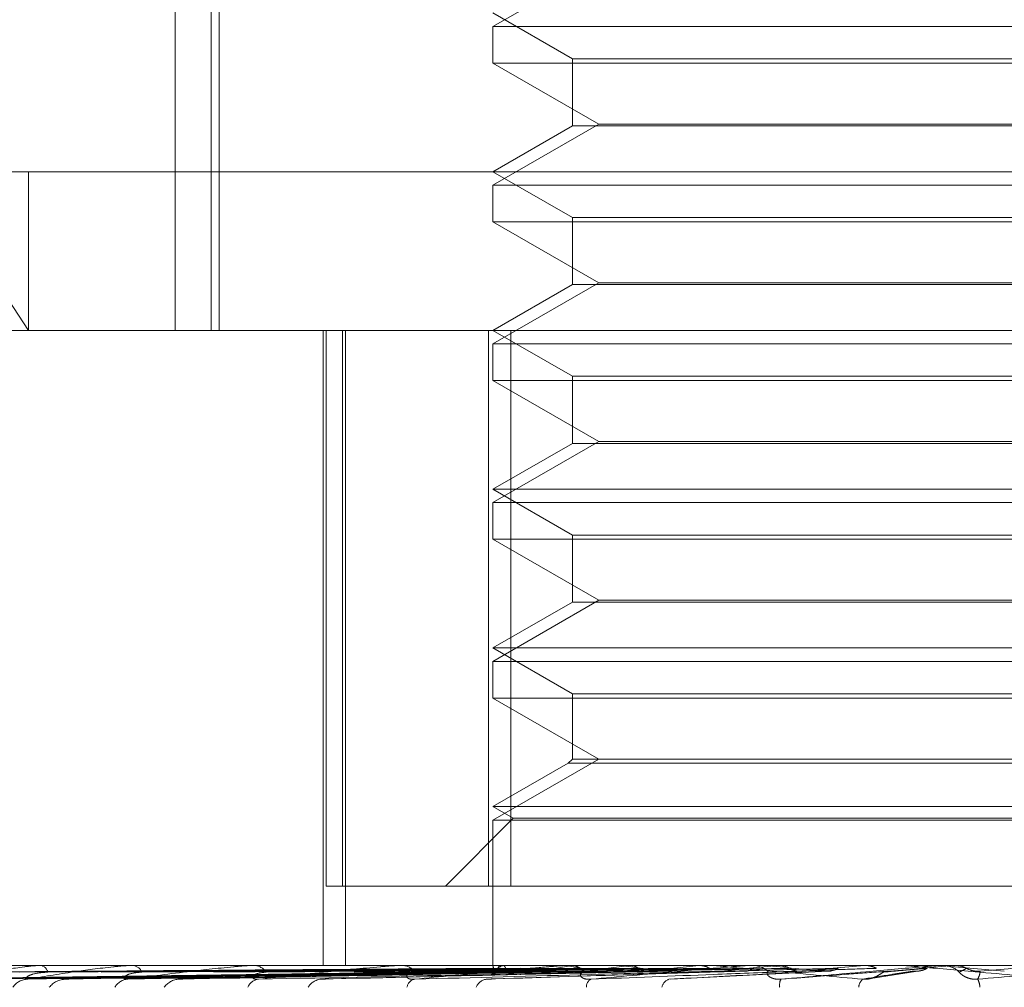
# Model space of a CAD drawing. Units: inches. Extents: x 0 to 23.4, y 0 to 16.5.
# Drawn here: x 7.8 to 7.9, y 2.8 to 2.9 of the extents above; entities that cross this region are included whole.
import ezdxf

# ---------------------------------------------------------------- set-up
doc = ezdxf.new("R2010")
doc.units = ezdxf.units.IN
doc.header["$MEASUREMENT"] = 0
doc.linetypes.add('HIDDEN', pattern=[0.07500000000000001, 0.05, -0.025])

msp = doc.modelspace()

# ---------------------------------------------------------------- linework, layer by layer
at = {"color": 7, "linetype": 'HIDDEN', "lineweight": 0}
for p, q in [((7.8305699958, 2.9099247441), (7.8305699958, 2.8607121456)), ((7.8309079726, 2.9099247441), (7.8309079726, 2.8607121456)), ((7.8290938401, 2.9013945603), (7.8290938401, 2.8607121456)), ((7.8465874451, 2.8758040092), (7.8422171997, 2.8732808468)), ((7.8422171997, 2.8738355052), (7.8454980396, 2.8719413114)), ((7.8422171997, 2.8732808468), (7.8422171997, 2.8717654917)), ((7.8815872784, 2.8732808468), (7.8422201834, 2.8732808468)), ((7.8815842948, 2.8717654917), (7.8422171997, 2.8717654917)), ((7.8422171997, 2.8717654917), (7.8465874451, 2.8692423294)), ((7.8454980396, 2.8719413114), (7.8783064385, 2.8719413114)), ((7.8454980396, 2.8719413114), (7.8454980396, 2.8691680192)), ((7.8465874451, 2.8692423294), (7.8422171997, 2.866719167)), ((7.8465874451, 2.8692423294), (7.8772147117, 2.8692423294)), ((7.8454980396, 2.8691680192), (7.8422171997, 2.8672738254)), ((7.8621878408, 2.8691680192), (7.8454980396, 2.8691680192)), ((7.8783064385, 2.8691680192), (7.8621878408, 2.8691680192)), ((7.8186635408, 2.8672738254), (7.8230310861, 2.8607121456)), ((7.8186635408, 2.8672738254), (7.9103821155, 2.8672738254)), ((7.8230310861, 2.8672738254), (7.8230310861, 2.8607121456)), ((7.8422171997, 2.8672738254), (7.8454980396, 2.8653796316)), ((7.8422171997, 2.866719167), (7.8422171997, 2.865203812)), ((7.8422201834, 2.866719167), (7.8815872784, 2.866719167)), ((7.8815842948, 2.865203812), (7.8422171997, 2.865203812)), ((7.8422171997, 2.865203812), (7.8465874451, 2.8626806496)), ((7.8454980396, 2.8653796316), (7.8783064385, 2.8653796316)), ((7.8454980396, 2.8653796316), (7.8454980396, 2.8626063394)), ((7.8465874451, 2.8626806496), (7.8422171997, 2.8601574872)), ((7.8454980396, 2.8626063394), (7.8422171997, 2.8607121456)), ((7.8621878408, 2.8626063394), (7.8454980396, 2.8626063394)), ((7.8465874451, 2.8626806496), (7.8772147117, 2.8626806496)), ((7.8783064385, 2.8626063394), (7.8621878408, 2.8626063394)), ((7.8230310861, 2.8607121456), (7.8035032889, 2.8607121456)), ((7.8882744093, 2.8607121456), (7.8230310861, 2.8607121456)), ((7.8352025354, 2.8607121456), (7.8352025354, 2.8344654265)), ((7.8353215575, 2.8607121456), (7.8353215575, 2.8377462664)), ((7.8359974387, 2.8377462664), (7.8359974387, 2.8607121456)), ((7.836127885, 2.8607121456), (7.836127885, 2.8344654265)), ((7.8420378146, 2.8607121456), (7.8420378146, 2.8377462664)), ((7.8422171997, 2.8607121456), (7.8454980396, 2.8588179518)), ((7.8429517401, 2.8377462664), (7.8429517401, 2.8607121456)), ((7.8422171997, 2.8601574872), (7.8422171997, 2.8586421322)), ((7.8422201834, 2.8601574872), (7.8815872784, 2.8601574872)), ((7.8454980396, 2.8588179518), (7.8783064385, 2.8588179518)), ((7.8454980396, 2.8588179518), (7.8454980396, 2.8560446596)), ((7.8815842948, 2.8586421322), (7.8422171997, 2.8586421322)), ((7.8422171997, 2.8586421322), (7.8465874451, 2.8561189698)), ((7.8465874451, 2.8561189698), (7.8422171997, 2.8535958074)), ((7.8454980396, 2.8560446596), (7.8422171997, 2.8541504659)), ((7.8621878408, 2.8560446596), (7.8454980396, 2.8560446596)), ((7.8465874451, 2.8561189698), (7.8772147117, 2.8561189698)), ((7.8783064385, 2.8560446596), (7.8621878408, 2.8560446596)), ((7.8422171997, 2.8541504659), (7.8815872784, 2.8541504659)), ((7.8422171997, 2.8541504659), (7.8454980396, 2.8522562721)), ((7.8422171997, 2.8535958074), (7.8422171997, 2.8520804524)), ((7.8422201834, 2.8535958074), (7.8815872784, 2.8535958074)), ((7.8454980396, 2.8522562721), (7.8783064385, 2.8522562721)), ((7.8454980396, 2.8522562721), (7.8454980396, 2.8494829799)), ((7.8815842948, 2.8520804524), (7.8422171997, 2.8520804524)), ((7.8422171997, 2.8520804524), (7.8465874451, 2.84955729)), ((7.8465874451, 2.84955729), (7.8422171997, 2.8470341276)), ((7.8454980396, 2.8494829799), (7.8422171997, 2.8475887861)), ((7.8621878408, 2.8494829799), (7.8454980396, 2.8494829799)), ((7.8465874451, 2.84955729), (7.8772147117, 2.84955729)), ((7.8783064385, 2.8494829799), (7.8621878408, 2.8494829799)), ((7.8422171997, 2.8475887861), (7.8815872784, 2.8475887861)), ((7.8422171997, 2.8475887861), (7.8454980396, 2.8456945923)), ((7.8422171997, 2.8470341276), (7.8422171997, 2.8455187726)), ((7.8422201834, 2.8470341276), (7.8815872784, 2.8470341276)), ((7.8454980396, 2.8456945923), (7.8783064385, 2.8456945923)), ((7.8454980396, 2.8456945923), (7.8454980396, 2.8429956102)), ((7.8815842948, 2.8455187726), (7.8422171997, 2.8455187726)), ((7.8422171997, 2.8455187726), (7.8465874451, 2.8429956102)), ((7.8465874451, 2.8429956102), (7.8422171997, 2.8404724478)), ((7.8453222199, 2.8428197905), (7.8422171997, 2.8410271063)), ((7.8454980396, 2.8429956102), (7.8453222199, 2.8428197905)), ((7.8621909019, 2.8428197905), (7.8453222199, 2.8428197905)), ((7.8621878408, 2.8429956102), (7.8454980396, 2.8429956102)), ((7.8783064385, 2.8429956102), (7.8621878408, 2.8429956102)), ((7.8784822582, 2.8428197905), (7.8621909019, 2.8428197905)), ((7.8422171997, 2.8410271063), (7.8815872784, 2.8410271063)), ((7.8422171997, 2.8410271063), (7.8430491874, 2.840546758)), ((7.8430491874, 2.840546758), (7.8402486958, 2.8377462664)), ((7.8422171997, 2.8404724478), (7.8422171997, 2.8344654265)), ((7.8422201834, 2.8404724478), (7.8815872784, 2.8404724478)), ((7.8430491874, 2.840546758), (7.8807552908, 2.840546758)), ((7.8353215575, 2.8377462664), (7.8359974387, 2.8377462664)), ((7.8429517401, 2.8377462664), (7.8359974387, 2.8377462664)), ((7.8817666635, 2.8377462664), (7.8429517401, 2.8377462664)), ((7.8064617071, 2.8344654265), (7.8882744093, 2.8344654265)), ((7.8229412365, 2.8344654265), (7.822903643, 2.8344654265)), ((7.8234791395, 2.8344616811), (7.8235445267, 2.8344616811)), ((7.8235124036, 2.8344654265), (7.823553893, 2.8344654265)), ((7.8264405438, 2.8344654265), (7.8263847898, 2.8344654265)), ((7.8272237678, 2.8344616811), (7.8273213131, 2.8344616811)), ((7.8272713951, 2.8344654265), (7.8273306794, 2.8344654265)), ((7.8312215292, 2.8344654265), (7.8311496297, 2.8344654265)), ((7.8322217664, 2.8344616811), (7.8323476058, 2.8344616811)), ((7.8322820355, 2.8344654265), (7.8323569721, 2.8344654265)), ((7.8371113954, 2.8344654265), (7.8370259491, 2.8344654265)), ((7.8382924946, 2.8344616811), (7.845383462, 2.8344616811)), ((7.8383632273, 2.8344654265), (7.8384511077, 2.8344654265)), ((7.8422171769, 2.8344654265), (7.8422172225, 2.8344354422)), ((7.8422194849, 2.8344616811), (7.8422201841, 2.8344644897)), ((7.8425184181, 2.8344616811), (7.8425109961, 2.8344644897)), ((7.8426319378, 2.8344616811), (7.8426407328, 2.8344644897)), ((7.8435179331, 2.8344616811), (7.8435026582, 2.8344644897)), ((7.8437408695, 2.8344616811), (7.8437574425, 2.8344644897)), ((7.8438972672, 2.8344654265), (7.8438013624, 2.8344654265)), ((7.8451819048, 2.8344616811), (7.8451593291, 2.8344644897)), ((7.8452165405, 2.8344616811), (7.8529218758, 2.8344616811)), ((7.8452951803, 2.8344654265), (7.8453928284, 2.8344654265)), ((7.8455062005, 2.8344616811), (7.8455299524, 2.8344644897)), ((7.8474501929, 2.8344616811), (7.8474211324, 2.8344644897)), ((7.847864127, 2.8344616811), (7.8478941995, 2.8344644897)), ((7.8502408156, 2.8344616811), (7.8502063206, 2.8344644897)), ((7.8507294274, 2.8344616811), (7.8507647335, 2.8344644897)), ((7.8513338856, 2.8344654265), (7.8512309885, 2.8344654265)), ((7.8513946763, 2.8344616811), (7.8529218758, 2.8344616811)), ((7.852743651, 2.8344616811), (7.8575533176, 2.8344616811)), ((7.8528273556, 2.8344654265), (7.8529312421, 2.8344654265)), ((7.8534529126, 2.8344616811), (7.8534142298, 2.8344644897)), ((7.8539985424, 2.8344616811), (7.8540378061, 2.8344644897)), ((7.8561721224, 2.8344616811), (7.8569703902, 2.8344616811)), ((7.8569703902, 2.8344616811), (7.8569289177, 2.8344644897)), ((7.8575533176, 2.8344616811), (7.8575951197, 2.8344644897)), ((7.8575950798, 2.8344654265), (7.8575951197, 2.8344644897)), ((7.8591524719, 2.8344654265), (7.8590463014, 2.8344654265)), ((7.8605803456, 2.8344654265), (7.8606012751, 2.8344652029)), ((7.8606233545, 2.8344644897), (7.8605805157, 2.8344654265)), ((7.8606017768, 2.8344616811), (7.8612652741, 2.8344616811)), ((7.8606233953, 2.8344654265), (7.8606233545, 2.8344644897)), ((7.8606661177, 2.8344616811), (7.863339915, 2.8342283344)), ((7.8606875209, 2.8344654265), (7.860793891, 2.8344654265)), ((7.8612652741, 2.8344616811), (7.8613081039, 2.8344644897)), ((7.861308063, 2.8344654265), (7.8613081039, 2.8344644897)), ((7.8190577119, 2.8339080338), (7.8422547043, 2.8342298387)), ((7.8194320139, 2.8339082782), (7.8423857702, 2.8342299729)), ((7.8202324252, 2.8339077878), (7.8428342446, 2.8342297038)), ((7.8213418202, 2.8339085395), (7.8432227191, 2.8342301166)), ((7.8229137376, 2.8339075209), (7.8441034884, 2.8342295578)), ((7.8247181888, 2.833908842), (7.8447353794, 2.8342302832)), ((7.8270048581, 2.8339072069), (7.8460166833, 2.8342293863)), ((7.8294392814, 2.8339092261), (7.8468692606, 2.834230495)), ((7.8353348969, 2.8339097753), (7.8495476431, 2.8342307983)), ((7.8421930745, 2.8339107097), (7.8525407191, 2.8342272151)), ((7.8495703557, 2.833890584), (7.8560663656, 2.834225688)), ((7.8526259557, 2.8342298223), (7.8526747638, 2.8342313152)), ((7.8578328055, 2.8339264789), (7.859853931, 2.8342396453))]:
    msp.add_line(p, q, dxfattribs=at)
at = {"color": 7, "linetype": 'HIDDEN', "lineweight": 0, "flags": 128}
for points in [[(7.8373958611, 2.8344653961), (7.8414033581, 2.8344652509), (7.8422179353, 2.8344652029)], [(7.8586050242, 2.8342283344), (7.8589352103, 2.8342573502), (7.8592662595, 2.8342864266), (7.8595980756, 2.834315555), (7.859930562, 2.834344727), (7.860263622, 2.8343739341), (7.8605971588, 2.8344031678), (7.8609310752, 2.8344324197), (7.8612652741, 2.8344616811)]]:
    msp.add_lwpolyline(points, dxfattribs=at)
at = {"color": 7, "linetype": 'HIDDEN', "lineweight": 0}
for centre, radius, start, end in [((7.8235125452, 2.8343145803), 0.0001508462420191, 90.0538016777, 102.7945399163), ((7.8234677093, 2.8341111997), 0.0003645603196031, 12.1174747574, 76.3255784339), ((7.8272714756, 2.8341597082), 0.0003057182634832, 90.0150953621, 98.9777940885), ((7.827281541, 2.8339922932), 0.0004756781785429, 24.2584398862, 84.0706598209), ((7.8322820821, 2.8339778904), 0.000487536082002, 90.0054759021, 97.1065776541), ((7.8323285792, 2.8338536048), 0.0006124801043273, 33.0604345563, 87.3429675572), ((7.8383632524, 2.8337951748), 0.0006702516835949, 90.0021454672, 96.0599473463), ((7.8384358828, 2.8337150038), 0.0007505770841731, 39.0363279825, 88.8377153469), ((7.8424750971, 2.8344575255), 0.0002556459063507, 179.0685922623, 243.704023486), ((7.8429532577, 2.8335553939), 0.0009615627408363, 109.5217247298, 135.5857957013), ((7.8507405947, 2.8008953637), 0.0339719964932373, 98.8634244222, 101.1306214803), ((7.8539446102, 2.8878137833), 0.0540669198257034, 260.6728474559, 262.3479171809), ((7.8452951915, 2.833637738), 0.0008276884694036, 90.0007791683, 95.4527525885), ((7.8453860712, 2.8335963467), 0.0008691060826782, 42.8785601128, 89.554532117), ((7.8587621368, 2.7466206136), 0.0885145172282431, 97.0722679137, 98.2083663339), ((7.8626189132, 2.9527064056), 0.1192136944812079, 262.6898832231, 263.6316654974), ((7.8709957277, 2.6432394738), 0.1922931498456784, 96.0497939627, 96.6771089996), ((7.8914330615, 2.4421677742), 0.3940759477461233, 95.4509260627, 95.7971189792), ((7.8528273588, 2.8335281351), 0.0009372913941941, 90.0001938934, 95.1238068013), ((7.8529293951, 2.8335146327), 0.000950795597982, 45.0665410945, 89.8886972437), ((7.8941098347, 3.2545588216), 0.4220599397556958, 264.4721409434, 264.8113627634), ((7.9385528069, 1.9312358258), 0.9068505185659397, 95.1244630931, 95.2869540287), ((7.860687521, 2.8334820682), 0.0009833582883899, 90.0000034312, 95.0022729381), ((7.8607938698, 2.8334815685), 0.000983857939166, 45.8685639933, 89.9987616625), ((7.7417209839, 4.2261053228), 1.397093340991467, 274.9527181154, 275.0623534339), ((7.8230169718, 2.8331171189), 0.0007784994921179, 91.0776254895, 145.3713061589), ((7.8245874005, 2.8329994163), 0.0008963214603209, 91.3723495782, 141.3269357891), ((7.827164498, 2.8332474997), 0.0006485503144024, 92.4008765781, 151.2438810024), ((7.8292821306, 2.8331054206), 0.0007908555427995, 92.569946136, 144.9584968548), ((7.8325768822, 2.8333803727), 0.0005173450330344, 95.3302109616, 159.7416010688), ((7.8351635939, 2.8332322418), 0.0006655931172474, 94.8203963228, 150.5484203192), ((7.8390665941, 2.8334976463), 0.0004067395711202, 102.0114966591, 171.2521537622), ((7.8420246552, 2.8333610238), 0.0005415841548076, 99.3055670304, 158.5010476955), ((7.8464272926, 2.8335853446), 0.0003507439623179, 117.8438806898, 184.2247253251), ((7.8496335753, 2.8334716006), 0.0004481511887395, 108.9430423425, 168.6880390338), ((7.8546200459, 2.8336514624), 0.0005652119858992, 154.422670574, 189.3632934175), ((7.857797781, 2.8335404053), 0.0004713562188622, 131.122442524, 177.6775968823), ((7.8615845689, 2.8335358398), 0.0007463872348935, 1.8170089907, 28.8057932087)]:
    msp.add_arc(centre, radius, start, end, dxfattribs=at)
for points, knots in [([(7.842233775802271, 2.834344980068727), (7.84157804307686, 2.834340417504132), (7.838299378723402, 2.834317604676102), (7.830975515395133, 2.834265739448444), (7.824306965779663, 2.834217182902298), (7.820261622727269, 2.834187727038891)], [0, 0, 0, 0, 0.0895371415797595, 0.4476858070863404, 1, 1, 1, 1]), ([(7.820273275460691, 2.833895480696838), (7.820685401736247, 2.833997868733539), (7.821376859925394, 2.834169653573881), (7.822425783124107, 2.834355835291867), (7.823116465036775, 2.834439860282663), (7.823324677583701, 2.834456231381886), (7.823416576912355, 2.834460954801771), (7.82345993488207, 2.834461458155278), (7.823479139479237, 2.834461681106247)], [0, 0, 0, 0, 0.5273188798737205, 0.884726306975549, 0.9590362595951615, 0.9800473728103705, 0.9911623590739501, 1, 1, 1, 1]), ([(7.842434907840231, 2.834344980068725), (7.84178658588389, 2.834340417504129), (7.838544975384005, 2.834317604676094), (7.831305396072559, 2.83426573944844), (7.824716158144584, 2.834217182902294), (7.820718927950685, 2.834187727038887)], [0, 0, 0, 0, 0.0895371415803439, 0.4476858070871356, 0.9999999999999999, 0.9999999999999999, 0.9999999999999999, 0.9999999999999999]), ([(7.84274351327228, 2.834344980068729), (7.842104069666982, 2.834340417504134), (7.838906850932151, 2.834317604676104), (7.831763407089894, 2.834265739448445), (7.825256564544778, 2.834217182902295), (7.821309317871855, 2.834187727038886)], [0, 0, 0, 0, 0.0895371415804036, 0.4476858070868357, 0.9999999999999999, 0.9999999999999999, 0.9999999999999999, 0.9999999999999999]), ([(7.843339639950252, 2.834344980068725), (7.842722160807678, 2.834340417504129), (7.83963476441078, 2.834317604676096), (7.832741126375003, 2.834265739448435), (7.826469352361325, 2.834217182902292), (7.822664705339795, 2.834187727038886)], [0, 0, 0, 0, 0.0895371415799264, 0.4476858070864216, 1, 1, 1, 1]), ([(7.823002330511009, 2.83389548069684), (7.823614478920671, 2.833997868733542), (7.824641530715083, 2.834169653573887), (7.826024914195017, 2.834355835291865), (7.826845313249727, 2.834439860282666), (7.827071605468756, 2.83445623138189), (7.827165612260462, 2.834460954801773), (7.827205915997735, 2.834461458155281), (7.827223767780086, 2.83446168110625)], [0, 0, 0, 0, 0.5273188798728584, 0.884726306975815, 0.9590362595951937, 0.980047372810918, 0.991162359075793, 1, 1, 1, 1]), ([(7.843945697009984, 2.834344980068729), (7.843345653682753, 2.834340417504134), (7.840345436381901, 2.834317604676104), (7.833640594698168, 2.834265739448441), (7.82753063346639, 2.834217182902296), (7.823824146952138, 2.834187727038889)], [0, 0, 0, 0, 0.0895371415804389, 0.4476858070867121, 0.9999999999999999, 0.9999999999999999, 0.9999999999999999, 0.9999999999999999]), ([(7.844915272756637, 2.834344980068726), (7.844350953732864, 2.83434041750413), (7.84152935798886, 2.834317604676093), (7.835230815268568, 2.834265739448439), (7.829503183422993, 2.83421718290229), (7.826028629430108, 2.834187727038882)], [0, 0, 0, 0, 0.0895371415799031, 0.4476858070862857, 1, 1, 1, 1]), ([(7.827137329609164, 2.83389548069684), (7.82792737551447, 2.833997868733539), (7.829252900586335, 2.834169653573877), (7.830920745264201, 2.834355835291871), (7.831841210101524, 2.83443986028266), (7.832077403202274, 2.834456231381886), (7.83217011980664, 2.834460954801771), (7.832205912629393, 2.834461458155278), (7.832221766387006, 2.834461681106247)], [0, 0, 0, 0, 0.527318879875606, 0.8847263069768135, 0.9590362595969736, 0.9800473728123416, 0.9911623590759795, 1, 1, 1, 1]), ([(7.845796876962837, 2.834344980068729), (7.845257921042921, 2.834340417504134), (7.84256314084629, 2.834317604676104), (7.836539231768837, 2.834265739448442), (7.831046981768662, 2.834217182902297), (7.827715217492867, 2.83418772703889)], [0, 0, 0, 0, 0.0895371415795596, 0.4476858070866296, 0.9999999999999999, 0.9999999999999999, 0.9999999999999999, 0.9999999999999999]), ([(7.847104858784482, 2.834344980068723), (7.846614095839349, 2.834340417504127), (7.844160280570025, 2.834317604676095), (7.83868447890983, 2.83426573944843), (7.833708000770451, 2.834217182902285), (7.830689119240374, 2.834187727038878)], [0, 0, 0, 0, 0.0895371415797674, 0.4476858070860362, 0.9999999999999999, 0.9999999999999999, 0.9999999999999999, 0.9999999999999999]), ([(7.832528823114115, 2.833895480696838), (7.833468212197598, 2.833997868733537), (7.835044302617197, 2.834169653573878), (7.836936328240791, 2.834355835291874), (7.837923590863277, 2.834439860282663), (7.838161148211698, 2.834456231381887), (7.838249223609067, 2.834460954801772), (7.838279211871444, 2.834461458155279), (7.838292494608218, 2.834461681106248)], [0, 0, 0, 0, 0.5273188798739922, 0.8847263069750247, 0.9590362595971276, 0.9800473728125576, 0.9911623590752764, 1, 1, 1, 1]), ([(7.84823014666414, 2.834344980068732), (7.847771757422712, 2.834340417504135), (7.845479810707796, 2.834317604676097), (7.840354554005804, 2.834265739448439), (7.835678519462171, 2.834217182902295), (7.832841896066589, 2.834187727038889)], [0, 0, 0, 0, 0.089537141580374, 0.4476858070867367, 1, 1, 1, 1]), ([(7.842504624986224, 2.834465202903572), (7.841857920424852, 2.834465240755644), (7.83971034267557, 2.834465366454881), (7.83749755771339, 2.834465425268922), (7.835931482700141, 2.834465426433707), (7.835866368030366, 2.834465426482137)], [0, 0, 0, 0, 0.2922709278853562, 0.9705738585759134, 0.9999999999999999, 0.9999999999999999, 0.9999999999999999, 0.9999999999999999]), ([(7.842642687623344, 2.834465202903576), (7.842001038306353, 2.834465241560709), (7.839871242633882, 2.834465369873472), (7.837741581135623, 2.834465403025315), (7.836253528531323, 2.834465426189413)], [0, 0, 0, 0, 0.3012727114073833, 1, 1, 1, 1]), ([(7.849829260689835, 2.834344980068722), (7.849429791274849, 2.834340417504126), (7.847432443757397, 2.834317604676091), (7.842977292896347, 2.834265739448432), (7.83893183134921, 2.83421718290229), (7.836477732526062, 2.834187727038886)], [0, 0, 0, 0, 0.0895371415797524, 0.4476858070867716, 1, 1, 1, 1]), ([(7.843492394993071, 2.834465202903572), (7.842878391468429, 2.834465240755645), (7.840839407384727, 2.834465366454883), (7.838738403997255, 2.834465425268919), (7.837251415296996, 2.834465426433708), (7.837189588898284, 2.834465426482137)], [0, 0, 0, 0, 0.2922709278860521, 0.9705738585732148, 1, 1, 1, 1]), ([(7.843763530323892, 2.834465202903576), (7.843159454634407, 2.834465241560709), (7.841154375293566, 2.83446536987347), (7.839149546327458, 2.834465403025314), (7.837748717619757, 2.834465426189411)], [0, 0, 0, 0, 0.3012727113480778, 1, 1, 1, 1]), ([(7.838981948403185, 2.833895480696841), (7.840034886131863, 2.83399796796063), (7.841443460874522, 2.834135071007927), (7.84331880652834, 2.834306430489958), (7.844252828358215, 2.834388792648184), (7.844872659574478, 2.834439860407064), (7.845102955796103, 2.834456231374162), (7.845183209336915, 2.834460954802838), (7.845206308963522, 2.834461458155605), (7.845216540508646, 2.834461681106244)], [0, 0, 0, 0, 0.5270477054366844, 0.70506172001849, 0.884785586624698, 0.9590573252542305, 0.980057633475698, 0.9911669038437803, 1, 1, 1, 1]), ([(7.851157561407072, 2.834344980068732), (7.850796306225647, 2.834340417504137), (7.848990029918334, 2.834317604676104), (7.844948665722726, 2.83426573944843), (7.841257850707332, 2.834217182902292), (7.839018891152238, 2.83418772703889)], [0, 0, 0, 0, 0.0895371415801849, 0.4476858070870962, 0.9999999999999999, 0.9999999999999999, 0.9999999999999999, 0.9999999999999999]), ([(7.845145544731022, 2.834465202903573), (7.844586433930142, 2.834465240755645), (7.842729737708895, 2.83446536645488), (7.840816451636342, 2.834465425268917), (7.839462292891592, 2.834465426433705), (7.839405989330962, 2.834465426482135)], [0, 0, 0, 0, 0.2922709278859242, 0.9705738585851025, 1, 1, 1, 1]), ([(7.845539953218251, 2.834465202903576), (7.844995284025593, 2.834465241560709), (7.84318738980835, 2.834465369873472), (7.841379853117179, 2.834465403025314), (7.840116877905817, 2.834465426189411)], [0, 0, 0, 0, 0.3012727113471368, 1, 1, 1, 1]), ([(7.84221793529214, 2.834465202903575), (7.842220624739704, 2.83445457972859), (7.842224708012493, 2.834438451018015), (7.842231468209069, 2.834368766783278), (7.842233775802271, 2.834344980068727)], [0, 0, 0, 0, 0.6586499853103178, 1, 1, 1, 1]), ([(7.842233775802271, 2.834344980068727), (7.842235599996261, 2.834327119024112), (7.842242431722727, 2.834260228237384), (7.84225347313966, 2.834219265342976), (7.842263636243071, 2.834226387659083), (7.84226641417326, 2.834228334436178)], [0, 0, 0, 0, 0.2093091832068124, 0.7838766564432885, 1, 1, 1, 1]), ([(7.842504624986224, 2.834465202903572), (7.842487619162535, 2.834454579728586), (7.842461799950408, 2.834438451018007), (7.842441751409847, 2.834368766783276), (7.842434907840231, 2.834344980068725)], [0, 0, 0, 0, 0.658649985285677, 1, 1, 1, 1]), ([(7.847404325061308, 2.83446520290357), (7.846920314705406, 2.834465240755643), (7.845313012186073, 2.834465366454879), (7.843656594568514, 2.834465425268915), (7.842484208607893, 2.834465426433704), (7.842435462842821, 2.834465426482134)], [0, 0, 0, 0, 0.2922709278856943, 0.9705738585746653, 1, 1, 1, 1]), ([(7.842642687623344, 2.834465202903576), (7.842664975138502, 2.83445457972859), (7.842698813316073, 2.83443845101801), (7.842732137918687, 2.834368766783279), (7.84274351327228, 2.834344980068729)], [0, 0, 0, 0, 0.6586499852800459, 1, 1, 1, 1]), ([(7.852990011489478, 2.834344980068721), (7.852696273470102, 2.834340417504126), (7.851227583047836, 2.834317604676096), (7.847954103745822, 2.834265739448427), (7.844985872311603, 2.834217182902289), (7.843185253720949, 2.834187727038886)], [0, 0, 0, 0, 0.0895371415801231, 0.4476858070866016, 1, 1, 1, 1]), ([(7.847907751754603, 2.834465202903577), (7.847442174822517, 2.83446524156071), (7.845896807736289, 2.834465369873469), (7.84435189240553, 2.834465403025312), (7.84327241790526, 2.834465426189409)], [0, 0, 0, 0, 0.3012727113402524, 1, 1, 1, 1]), ([(7.844915272756637, 2.834344980068726), (7.844897414703123, 2.83432711902411), (7.844830535118265, 2.834260228237378), (7.844735536383815, 2.834219265342973), (7.844662432795858, 2.83422638765908), (7.844642451038742, 2.834228334436175)], [0, 0, 0, 0, 0.2093091831901586, 0.7838766564235818, 1, 1, 1, 1]), ([(7.845539953218251, 2.834465202903576), (7.845598341070702, 2.83445457972859), (7.845686988840774, 2.834438451018008), (7.845768912366218, 2.83436876678328), (7.845796876962834, 2.834344980068729)], [0, 0, 0, 0, 0.6586499852723214, 1, 1, 1, 1]), ([(7.845796876962837, 2.834344980068729), (7.845817804235622, 2.834327119024113), (7.845896178248508, 2.834260228237379), (7.846009754244985, 2.834219265342978), (7.846099957326237, 2.834226387659085), (7.846124612970524, 2.834228334436179)], [0, 0, 0, 0, 0.2093091831854746, 0.7838766564317828, 1, 1, 1, 1]), ([(7.854473316795521, 2.834344980068732), (7.854222252377591, 2.834340417504137), (7.85296693000982, 2.834317604676104), (7.850155523752337, 2.834265739448432), (7.847583323936142, 2.834217182902292), (7.84602295005339, 2.834187727038887)], [0, 0, 0, 0, 0.089537141580065, 0.4476858070865582, 1, 1, 1, 1]), ([(7.850187097777614, 2.834465202903569), (7.849795681261986, 2.834465240755642), (7.848495864545228, 2.834465366454878), (7.847156182632328, 2.834465425268922), (7.846207942537937, 2.834465426433703), (7.846168516367368, 2.834465426482133)], [0, 0, 0, 0, 0.2922709278846611, 0.9705738585832038, 1, 1, 1, 1]), ([(7.846263472714972, 2.833895480696839), (7.847395521708774, 2.833997868733539), (7.849294853524548, 2.834169653573881), (7.851424461879371, 2.834355835291868), (7.852437148745057, 2.834439860282661), (7.852651937775057, 2.834456231381886), (7.852721463732583, 2.83446095480177), (7.852736840277621, 2.834461458155277), (7.852743651029028, 2.834461681106246)], [0, 0, 0, 0, 0.5273188798728461, 0.8847263069758711, 0.9590362595955162, 0.9800473728097578, 0.9911623590748039, 1, 1, 1, 1]), ([(7.847104858784482, 2.834344980068723), (7.847081426038585, 2.834327119024107), (7.846993668864131, 2.834260228237378), (7.846868546541724, 2.834219265342973), (7.846771678843278, 2.834226387659081), (7.846745201526953, 2.834228334436175)], [0, 0, 0, 0, 0.2093091832006872, 0.7838766564348298, 1, 1, 1, 1]), ([(7.850781347524597, 2.834465202903579), (7.850411690016459, 2.834465241560712), (7.849184703655018, 2.834465369873473), (7.847958246950841, 2.834465403025314), (7.84710128818352, 2.83446542618941)], [0, 0, 0, 0, 0.3012727115420171, 1, 1, 1, 1]), ([(7.847907751754603, 2.834465202903577), (7.847981337116491, 2.834454579728591), (7.848093058612784, 2.834438451018011), (7.848195260163349, 2.834368766783282), (7.848230146664139, 2.834344980068731)], [0, 0, 0, 0, 0.6586499852790704, 1, 1, 1, 1]), ([(7.848230146664142, 2.834344980068731), (7.848256219872606, 2.834327119024115), (7.848353865753018, 2.834260228237389), (7.848494970173954, 2.834219265342979), (7.848606548640145, 2.834226387659087), (7.848637046921739, 2.834228334436182)], [0, 0, 0, 0, 0.2093091832018735, 0.7838766564146551, 1, 1, 1, 1]), ([(7.849829260689832, 2.834344980068722), (7.849801100172039, 2.834327119024106), (7.849695637180899, 2.834260228237373), (7.849544913517309, 2.834219265342971), (7.849427782759376, 2.834226387659079), (7.849395766843039, 2.834228334436173)], [0, 0, 0, 0, 0.2093091831903807, 0.783876656439575, 0.9999999999999999, 0.9999999999999999, 0.9999999999999999, 0.9999999999999999]), ([(7.853393286223526, 2.834465202903569), (7.853108610360994, 2.834465240755643), (7.852163258210037, 2.83446536645488), (7.851188731592599, 2.834465425268919), (7.85049890923587, 2.834465426433704), (7.850470227624464, 2.834465426482134)], [0, 0, 0, 0, 0.2922709278867692, 0.9705738585750185, 1, 1, 1, 1]), ([(7.856472873414249, 2.834344980068723), (7.85629548324783, 2.834340417504127), (7.855408532219238, 2.834317604676092), (7.853435036547244, 2.83426573944844), (7.851651314843606, 2.834217182902296), (7.850569255532768, 2.83418772703889)], [0, 0, 0, 0, 0.0895371415802356, 0.4476858070868339, 1, 1, 1, 1]), ([(7.850781347524597, 2.834465202903579), (7.850867470829225, 2.834454579728594), (7.850998228145787, 2.834438451018015), (7.851117013891145, 2.834368766783284), (7.851157561407072, 2.834344980068732)], [0, 0, 0, 0, 0.6586499852865177, 1, 1, 1, 1]), ([(7.854056881290036, 2.834465202903579), (7.8537965060606, 2.834465240755653), (7.85293185149868, 2.83446536645489), (7.852041504741345, 2.834465425268924), (7.851411504343412, 2.834465426433713), (7.851385310024797, 2.834465426482142)], [0, 0, 0, 0, 0.2922709278849704, 0.970573858573821, 1, 1, 1, 1]), ([(7.8574877839982, 2.833895480696845), (7.856344024260123, 2.833997868733544), (7.854425044364358, 2.834169653573885), (7.852427333065073, 2.834355835291871), (7.851585311641102, 2.834439860282664), (7.851441440126192, 2.834456231381888), (7.851408653037748, 2.834460954801772), (7.851414358752044, 2.83446145815528), (7.851416885990872, 2.834461681106249)], [0, 0, 0, 0, 0.52731887987449, 0.884726306976088, 0.9590362595960068, 0.9800473728116043, 0.9911623590757146, 1, 1, 1, 1]), ([(7.852990011489475, 2.834344980068721), (7.85295814099427, 2.834327119024106), (7.852838783893741, 2.834260228237378), (7.852667906434852, 2.83421926534297), (7.852534746028194, 2.834226387659077), (7.852498348650475, 2.834228334436172)], [0, 0, 0, 0, 0.2093091832015153, 0.783876656435942, 1, 1, 1, 1]), ([(7.858057572790627, 2.834344980068733), (7.857925773258396, 2.834340417504138), (7.857266775451241, 2.834317604676106), (7.855786938679098, 2.834265739448432), (7.854426320065258, 2.834217182902292), (7.853600927832487, 2.834187727038889)], [0, 0, 0, 0, 0.0895371415805101, 0.4476858070869862, 1, 1, 1, 1]), ([(7.854056881290036, 2.834465202903579), (7.85415242981678, 2.834454579728593), (7.854297497043501, 2.834438451018012), (7.854428573757327, 2.834368766783283), (7.854473316795521, 2.834344980068732)], [0, 0, 0, 0, 0.6586499852745904, 1, 1, 1, 1]), ([(7.854110222789036, 2.833895480696839), (7.855278625283842, 2.833997868733539), (7.857238950361786, 2.834169653573879), (7.859373373643229, 2.834355835291871), (7.860343768068515, 2.834439860282662), (7.860535247438811, 2.834456231381886), (7.860591535588536, 2.834460954801771), (7.860598633082163, 2.834461458155278), (7.860601776783469, 2.834461681106247)], [0, 0, 0, 0, 0.5273188798740758, 0.8847263069758471, 0.9590362595965187, 0.9800473728112324, 0.9911623590754943, 1, 1, 1, 1]), ([(7.854473316795521, 2.834344980068732), (7.854506702885863, 2.834327119024117), (7.854631735989855, 2.834260228237388), (7.854811786989484, 2.834219265342981), (7.854953391207611, 2.834226387659089), (7.854992096573142, 2.834228334436184)], [0, 0, 0, 0, 0.2093091831998144, 0.7838766564298877, 1, 1, 1, 1]), ([(7.856907010394949, 2.83446520290357), (7.856739366712536, 2.834465241560703), (7.85618291511208, 2.834465369873462), (7.855625843792398, 2.834465403025306), (7.855236602859621, 2.834465426189404)], [0, 0, 0, 0, 0.3012727113663783, 1, 1, 1, 1]), ([(7.856472873414249, 2.834344980068722), (7.856438444824369, 2.834327119024106), (7.856309507491047, 2.834260228237376), (7.85612465219344, 2.83421926534297), (7.855980274902098, 2.834226387659078), (7.855940811559059, 2.834228334436173)], [0, 0, 0, 0, 0.2093091831916968, 0.7838766564224245, 1, 1, 1, 1]), ([(7.857615966726318, 2.83446520290358), (7.857474282191677, 2.834465240755653), (7.857003775916957, 2.834465366454888), (7.85651956066476, 2.834465425268937), (7.85617699921369, 2.834465426433711), (7.856162756105556, 2.83446542648214)], [0, 0, 0, 0, 0.2922709278862784, 0.9705738585838939, 1, 1, 1, 1]), ([(7.857615966726318, 2.83446520290358), (7.857717487102472, 2.834454579728594), (7.857871621131807, 2.834438451018015), (7.858010251360144, 2.834368766783284), (7.858057572790627, 2.834344980068733)], [0, 0, 0, 0, 0.6586499852863441, 1, 1, 1, 1]), ([(7.860151966759679, 2.834344980068722), (7.860097335789023, 2.834340417504127), (7.859824180875225, 2.834317604676098), (7.859221996108691, 2.834265739448437), (7.858687252485455, 2.834217182902297), (7.858362860897208, 2.834187727038894)], [0, 0, 0, 0, 0.0895371415801334, 0.4476858070863566, 1, 1, 1, 1]), ([(7.865647025098337, 2.833895480696845), (7.864476259089085, 2.833997868733543), (7.862511968548334, 2.834169653573882), (7.860404165316676, 2.834355835291878), (7.859468215349063, 2.834439860282666), (7.859291048866754, 2.834456231381891), (7.859242175518798, 2.834460954801775), (7.859239332940426, 2.834461458155283), (7.859238073873803, 2.834461681106252)], [0, 0, 0, 0, 0.527318879874056, 0.8847263069746331, 0.9590362595966904, 0.9800473728104298, 0.9911623590750553, 1, 1, 1, 1]), ([(7.860151966759679, 2.834344980068722), (7.860116216862379, 2.834327004337841), (7.860031928534827, 2.834284622557559), (7.859887310133368, 2.834242125764831), (7.859736739274178, 2.834221454755118), (7.859639892952069, 2.834226282696797), (7.859598735990032, 2.834228334436173)], [0, 0, 0, 0, 0.2088805402839645, 0.4924822930677137, 0.7843192540230157, 1, 1, 1, 1]), ([(7.860601275145409, 2.834465202903569), (7.860556720300116, 2.834465241560703), (7.860408831548199, 2.834465369873467), (7.860260303267895, 2.834465403025309), (7.860156522505335, 2.834465426189406)], [0, 0, 0, 0, 0.3012727115074508, 1, 1, 1, 1]), ([(7.86132996921266, 2.834465202903583), (7.86131209353283, 2.834465241560715), (7.861252759649777, 2.834465369873473), (7.861194066544082, 2.834465403025314), (7.861153056069488, 2.834465426189411)], [0, 0, 0, 0, 0.3012727114955791, 1, 1, 1, 1]), ([(7.86132996921266, 2.834465202903583), (7.861433792227319, 2.834454579728597), (7.861591422253856, 2.834438451018019), (7.861732595539051, 2.834368766783287), (7.861780785042028, 2.834344980068736)], [0, 0, 0, 0, 0.6586499852879156, 1, 1, 1, 1]), ([(7.861780785042028, 2.834344980068736), (7.861773013973999, 2.834340417504139), (7.861734158625246, 2.834317604676101), (7.861639376495004, 2.834265739448443), (7.8615395153853, 2.834217182902296), (7.861478936628353, 2.834187727038888)], [0, 0, 0, 0, 0.0895371415801077, 0.4476858070867599, 1, 1, 1, 1]), ([(7.861780785042028, 2.834344980068736), (7.861816700984935, 2.83432711902412), (7.861951208553153, 2.834260228237392), (7.862144411280928, 2.834219265342984), (7.862295754445317, 2.834226387659092), (7.86233712180411, 2.834228334436186)], [0, 0, 0, 0, 0.2093091832051839, 0.7838766564436044, 1, 1, 1, 1]), ([(7.862238596633184, 2.833895480696839), (7.863401123518592, 2.833997868733539), (7.865351590602814, 2.83416965357388), (7.867413685192288, 2.83435583529187), (7.868306714594311, 2.834439860282662), (7.868467963741567, 2.834456231381886), (7.868508979683115, 2.834460954801771), (7.868507541603419, 2.834461458155278), (7.868506904633068, 2.834461681106247)], [0, 0, 0, 0, 0.5273188798755604, 0.8847263069749732, 0.9590362595958035, 0.9800473728107576, 0.9911623590745151, 1, 1, 1, 1]), ([(7.84226641417326, 2.834228334436178), (7.841611071626369, 2.834219211586205), (7.838334354337364, 2.834173597272934), (7.83059575448905, 2.834063961409916), (7.823511146252302, 2.833960590446667), (7.819048799618211, 2.833895480696841)], [0, 0, 0, 0, 0.0846963374237339, 0.4234822757479138, 1, 1, 1, 1]), ([(7.842361843818398, 2.834228334436175), (7.8417123610547, 2.834219211586201), (7.838464942722378, 2.834173597272928), (7.830799757967521, 2.834063961409909), (7.823788993659905, 2.833960590446663), (7.819373158730851, 2.833895480696838)], [0, 0, 0, 0, 0.0846963374235396, 0.4234822757477851, 1, 1, 1, 1]), ([(7.842880674400315, 2.834228334436179), (7.842243157857359, 2.834219211586205), (7.839055570711902, 2.834173597272935), (7.831523248931373, 2.834063961409916), (7.824620852965933, 2.833960590446666), (7.820273275460691, 2.833895480696838)], [0, 0, 0, 0, 0.0846963374234261, 0.4234822757478429, 1, 1, 1, 1]), ([(7.843163514259719, 2.834228334436175), (7.842543365278504, 2.834219211586201), (7.839442616062467, 2.83417359727293), (7.832127886149541, 2.834063961409902), (7.825444353059505, 2.83396059044666), (7.821234629615173, 2.833895480696838)], [0, 0, 0, 0, 0.0846963374235563, 0.4234822757478612, 1, 1, 1, 1]), ([(7.823824146952158, 2.834187727038851), (7.823606632747622, 2.834171549296714), (7.823310479638898, 2.834149522741547), (7.823024840542635, 2.834034813933848), (7.822925405338802, 2.833963975372359), (7.822895903571994, 2.8339172086683), (7.822911916300939, 2.833910212334875), (7.822913801941991, 2.833909388454474)], [0, 0, 0, 0, 0.5007648651952932, 0.6818086749033578, 0.8644089544668474, 0.9840329501049623, 1, 1, 1, 1]), ([(7.822913801941991, 2.833909388454474), (7.822921625488157, 2.833901546121133), (7.822935315937878, 2.83388782279567), (7.822982227175321, 2.833893183444907), (7.823002330510957, 2.833895480696839)], [0, 0, 0, 0, 0.5714601291411864, 1, 1, 1, 1]), ([(7.844182423534534, 2.834228334436179), (7.8435857745044, 2.834219211586206), (7.8406025252071, 2.834173597272937), (7.833548719228791, 2.834063961409909), (7.827078006108864, 2.833960590446664), (7.823002330511009, 2.83389548069684)], [0, 0, 0, 0, 0.0846963374237518, 0.4234822757477325, 1, 1, 1, 1]), ([(7.844642451038742, 2.834228334436175), (7.844074049639975, 2.834219211586201), (7.841232038695808, 2.834173597272928), (7.834532137022221, 2.834063961409904), (7.828417395449415, 2.833960590446659), (7.824565933863408, 2.833895480696834)], [0, 0, 0, 0, 0.0846963374233664, 0.4234822757477212, 1, 1, 1, 1]), ([(7.824718090893962, 2.833910234097296), (7.824680314033698, 2.833901963890495), (7.824615528775096, 2.833887780936102), (7.824580526147574, 2.833893215200372), (7.824565933863353, 2.833895480696834)], [0, 0, 0, 0, 0.5831088905058264, 1, 1, 1, 1]), ([(7.827715217492895, 2.834187727038851), (7.827522246620457, 2.834171544938426), (7.82725951010682, 2.834149512449297), (7.827033828030579, 2.834034826847625), (7.826973592256081, 2.833963932245081), (7.826973485414729, 2.833917092055235), (7.827001449546042, 2.833910065967691), (7.827004966398835, 2.833909182345907)], [0, 0, 0, 0, 0.5001439820378432, 0.6809633210285659, 0.8633372000475834, 0.9828128775204252, 0.9999999999999999, 0.9999999999999999, 0.9999999999999999, 0.9999999999999999]), ([(7.827004966398835, 2.833909182345907), (7.827021868701305, 2.833901444027366), (7.827051598972775, 2.833887832727284), (7.827111488551463, 2.833893175434326), (7.827137329609116, 2.833895480696839)], [0, 0, 0, 0, 0.5685216323558703, 1, 1, 1, 1]), ([(7.846124612970524, 2.834228334436179), (7.845590395903722, 2.834219211586206), (7.842919306856962, 2.834173597272937), (7.836598959607433, 2.834063961409913), (7.830793797764452, 2.833960590446666), (7.827137329609163, 2.83389548069684)], [0, 0, 0, 0, 0.0846963374235033, 0.4234822757479387, 1, 1, 1, 1]), ([(7.846745201526953, 2.834228334436175), (7.846249091218136, 2.834219211586201), (7.843768536226146, 2.834173597272927), (7.837925614694805, 2.8340639614099), (7.832600667331472, 2.833960590446655), (7.829246669460393, 2.83389548069683)], [0, 0, 0, 0, 0.0846963374237596, 0.4234822757477876, 1, 1, 1, 1]), ([(7.829439173396949, 2.833910473793263), (7.829394501384888, 2.833902081994863), (7.829318307821335, 2.833887768759458), (7.829267633577445, 2.83389322388978), (7.829246669460351, 2.833895480696829)], [0, 0, 0, 0, 0.5862964006096503, 1, 1, 1, 1]), ([(7.832841896066627, 2.83418772703885), (7.8326799710839, 2.834171275953647), (7.832459504622332, 2.834148877232444), (7.832304449036901, 2.83403562385985), (7.832279521682737, 2.833961270516566), (7.832334005613057, 2.833908230263736), (7.832422306966793, 2.833888256725361), (7.832498716006351, 2.833893438819685), (7.832528823114077, 2.833895480696837)], [0, 0, 0, 0, 0.4235571565828622, 0.5766877106307855, 0.7311347586919933, 0.8323151788314682, 0.9339279095238945, 1, 1, 1, 1]), ([(7.848637046921739, 2.834228334436182), (7.848184569814949, 2.834219211586207), (7.845922181136328, 2.83417359727293), (7.84056372643269, 2.834063961409909), (7.835633929540869, 2.833960590446663), (7.832528823114115, 2.833895480696838)], [0, 0, 0, 0, 0.0846963374235574, 0.4234822757479721, 1, 1, 1, 1]), ([(7.849395766843039, 2.834228334436173), (7.848989878343338, 2.834219211586199), (7.846960433023963, 2.834173597272925), (7.842185670042587, 2.834063961409901), (7.83784297436045, 2.833960590446659), (7.835107662426116, 2.833895480696837)], [0, 0, 0, 0, 0.0846963374238154, 0.4234822757478635, 1, 1, 1, 1]), ([(7.835334793529249, 2.833910811972761), (7.835284431557937, 2.833902248401033), (7.835199175104625, 2.833887751356257), (7.835134239726589, 2.833893235925832), (7.835107662426079, 2.833895480696836)], [0, 0, 0, 0, 0.5907115456558529, 1, 1, 1, 1]), ([(7.839018891152275, 2.834187727038851), (7.838894389906697, 2.834171275953647), (7.83872487715696, 2.834148877232442), (7.838643254342809, 2.834035623859855), (7.838661292932979, 2.83396127051657), (7.838751061263292, 2.833908230263739), (7.838862203944276, 2.833888256725364), (7.838948102273573, 2.833893438819688), (7.838981948403148, 2.83389548069684)], [0, 0, 0, 0, 0.4235571565749788, 0.5766877106309775, 0.7311347586949848, 0.8323151788309938, 0.9339279095247951, 1, 1, 1, 1]), ([(7.851628919479085, 2.834228334436182), (7.85127453603387, 2.834219211586209), (7.849502616344858, 2.834173597272938), (7.845299722701386, 2.834063961409899), (7.84142346646486, 2.833960590446661), (7.838981948403185, 2.833895480696841)], [0, 0, 0, 0, 0.0846963374230541, 0.4234822757479212, 1, 1, 1, 1]), ([(7.852498348650476, 2.834228334436172), (7.852197351827804, 2.834219211586199), (7.850692365622546, 2.83417359727293), (7.847158333565805, 2.834063961409897), (7.843954845901617, 2.833960590446657), (7.841937081204131, 2.833895480696836)], [0, 0, 0, 0, 0.0846963374235594, 0.4234822757480102, 0.9999999999999999, 0.9999999999999999, 0.9999999999999999, 0.9999999999999999]), ([(7.842193001794441, 2.833911375776323), (7.842137985898687, 2.833902525267626), (7.842045965529024, 2.833887721780909), (7.841968309354035, 2.833893255430801), (7.841937081204098, 2.833895480696835)], [0, 0, 0, 0, 0.5978664936554906, 1, 1, 1, 1]), ([(7.842385380433536, 2.834238549532622), (7.8423826435719, 2.834233362325772), (7.842374530473507, 2.834217985472591), (7.842366900143322, 2.834224209808994), (7.842361843818398, 2.834228334436175)], [0, 0, 0, 0, 0.337338647205604, 0.9999999999999999, 0.9999999999999999, 0.9999999999999999, 0.9999999999999999]), ([(7.842834534895113, 2.834238010555253), (7.842839359070869, 2.834233058427468), (7.84285406627494, 2.834217961142957), (7.842869980363254, 2.834224165319392), (7.842880674400316, 2.834228334436179)], [0, 0, 0, 0, 0.328014470480813, 1, 1, 1, 1]), ([(7.843221987944453, 2.834238831885052), (7.843215304533722, 2.834233521038799), (7.843195769293672, 2.83421799772883), (7.843176313694776, 2.834224232626375), (7.843163514259719, 2.834228334436175)], [0, 0, 0, 0, 0.3421207373844309, 0.9999999999999999, 0.9999999999999999, 0.9999999999999999, 0.9999999999999999]), ([(7.844104091627969, 2.834237712053663), (7.844112247579083, 2.834232889576665), (7.844137518804005, 2.834217947125543), (7.844164291422155, 2.834224140136791), (7.844182423534534, 2.83422833443618)], [0, 0, 0, 0, 0.3227366753599482, 1, 1, 1, 1]), ([(7.846022950053436, 2.834187727038849), (7.845940372344383, 2.834171275953644), (7.845827939938878, 2.83414887723244), (7.845822699957276, 2.834035623859852), (7.845883052530094, 2.833961270516568), (7.846004860799054, 2.833908230263735), (7.84613482782123, 2.833888256725361), (7.846227110850833, 2.833893438819685), (7.846263472714947, 2.833895480696838)], [0, 0, 0, 0, 0.4235571565793247, 0.5766877106336057, 0.7311347586959738, 0.8323151788320451, 0.9339279095247996, 1, 1, 1, 1]), ([(7.854992096573142, 2.834228334436184), (7.854748615130537, 2.834219211586209), (7.853531206225351, 2.834173597272937), (7.850635777168884, 2.834063961409902), (7.847953159587519, 2.83396059044666), (7.846263472714972, 2.833895480696839)], [0, 0, 0, 0, 0.0846963374233253, 0.42348227574767, 0.9999999999999999, 0.9999999999999999, 0.9999999999999999, 0.9999999999999999]), ([(7.855940811559059, 2.834228334436173), (7.85575558522283, 2.834219211586199), (7.854829452254376, 2.834173597272926), (7.852663880248611, 2.834063961409909), (7.850715382993151, 2.833960590446664), (7.849488092805905, 2.833895480696839)], [0, 0, 0, 0, 0.0846963374231936, 0.423482275747833, 1, 1, 1, 1]), ([(7.853600927832538, 2.83418772703885), (7.853563258233591, 2.834171275953646), (7.853511969772424, 2.834148877232443), (7.853583302009866, 2.834035623859851), (7.85368378726614, 2.83396127051657), (7.853833233005527, 2.833908230263736), (7.853977327022088, 2.833888256725362), (7.854072659402869, 2.833893438819687), (7.854110222789013, 2.833895480696838)], [0, 0, 0, 0, 0.4235571565798751, 0.5766877106329215, 0.7311347586980267, 0.8323151788320017, 0.9339279095254522, 1, 1, 1, 1]), ([(7.858605024221007, 2.834228334436184), (7.858481244834743, 2.83421921158621), (7.857862347043162, 2.834173597272939), (7.856379030923765, 2.834063961409901), (7.85498700878644, 2.833960590446661), (7.854110222789036, 2.833895480696839)], [0, 0, 0, 0, 0.0846963374232308, 0.4234822757481606, 0.9999999999999999, 0.9999999999999999, 0.9999999999999999, 0.9999999999999999]), ([(7.859598735990032, 2.834228334436173), (7.859535974702637, 2.834219211586199), (7.859222167829479, 2.834173597272928), (7.858503325289337, 2.834063961409908), (7.857880242210168, 2.833960590446666), (7.8574877839982, 2.833895480696845)], [0, 0, 0, 0, 0.0846963374232751, 0.4234822757476783, 1, 1, 1, 1]), ([(7.858362860897147, 2.834187727038855), (7.858349627308774, 2.834183128400371), (7.858322747637781, 2.834173787782694), (7.85823555590213, 2.834114898460889), (7.858126422162731, 2.834047551841062), (7.858021782108655, 2.833994388736296), (7.857915706448608, 2.83394992424516), (7.857773461477336, 2.83390826102353), (7.857618049390266, 2.833888252069763), (7.857524603901023, 2.833893437503772), (7.8574877839982, 2.833895480696845)], [0, 0, 0, 0, 0.2088827428221523, 0.4242764128044186, 0.5770481382044467, 0.6532316688224536, 0.7317647867938578, 0.8327081122906902, 0.9340827353112243, 1, 1, 1, 1]), ([(7.861478936628393, 2.83418772703885), (7.861487536617008, 2.834171275953647), (7.861499245798801, 2.834148877232445), (7.861644572122383, 2.834035623859849), (7.861781558263121, 2.83396127051657), (7.861953240114562, 2.833908230263737), (7.862106253192312, 2.833888256725362), (7.862201189363648, 2.833893438819687), (7.862238596633182, 2.833895480696838)], [0, 0, 0, 0, 0.4235571565757221, 0.5766877106246447, 0.7311347586919498, 0.8323151788278786, 0.9339279095218049, 0.9999999999999999, 0.9999999999999999, 0.9999999999999999, 0.9999999999999999]), ([(7.86233712180411, 2.834228334436186), (7.862337518183706, 2.834219211586212), (7.862339500084444, 2.834173597272935), (7.862321907811413, 2.834063961409911), (7.862270792425054, 2.833960590446665), (7.862238596633184, 2.833895480696839)], [0, 0, 0, 0, 0.0846963374238746, 0.4234822757479944, 0.9999999999999999, 0.9999999999999999, 0.9999999999999999, 0.9999999999999999])]:
    msp.add_open_spline(points, degree=3, knots=knots, dxfattribs=at)

doc.saveas('drawing.dxf')
